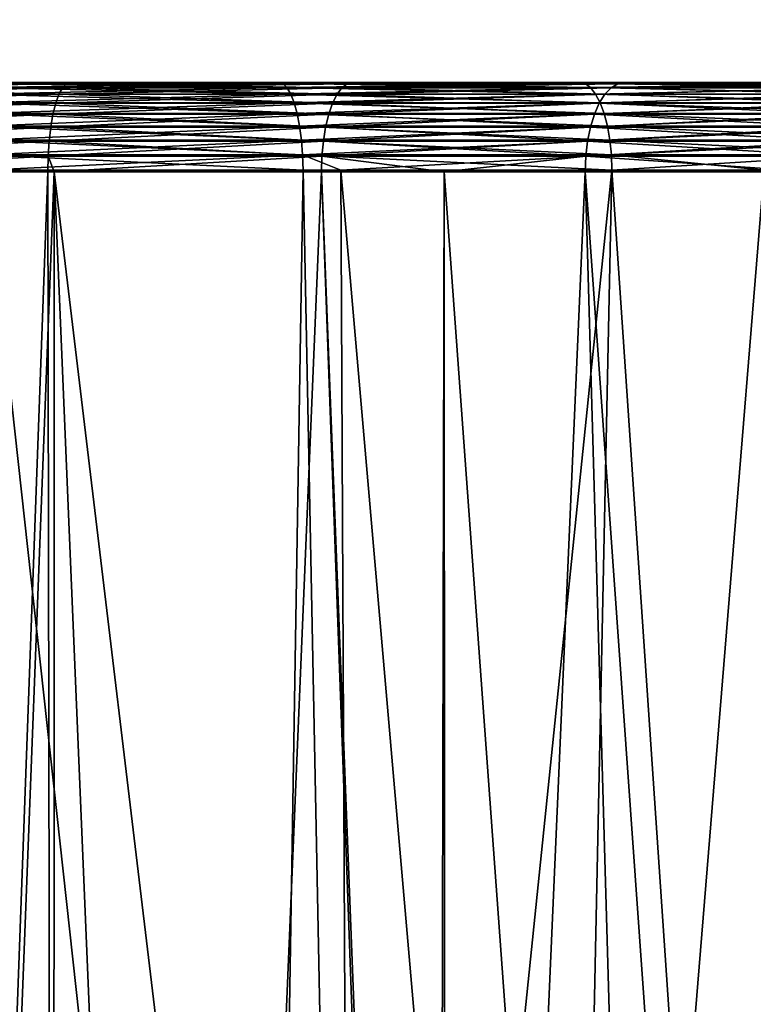
# Model space of a CAD drawing. Extents: x -842 to -392, y -810 to 515.
# Drawn here: x -409 to -407, y -801 to -797 of the extents above; entities that cross this region are included whole.
import ezdxf

# ---------------------------------------------------------------- set-up
doc = ezdxf.new("R2010")
doc.units = 0
doc.header["$MEASUREMENT"] = 0

msp = doc.modelspace()

# ---------------------------------------------------------------- linework, layer by layer
for points in [[(-394.061798, 513.021301), (-429.061829, 513.021301), (-394.061798, -808.978699)], [(-394.061798, -808.978699), (-429.061829, 513.021301), (-429.061829, -808.978699)], [(-429.061829, 513.021301, -1.5), (-394.061798, 513.021301, -1.5), (-429.061829, -808.978699, -1.5)], [(-429.061829, -808.978699, -1.5), (-394.061798, 513.021301, -1.5), (-394.061798, -808.978699, -1.5)], [(-394.061798, -808.978699, -30), (-416.561829, 497.825104, -30), (-394.061798, 513.021301, -30)], [(-394.061798, 513.021301, -28.5), (-413.923645, 500.969147, -28.5), (-394.061798, -808.978699, -28.5)], [(-394.061798, -808.978699, -30), (-429.061829, -808.978699, -30), (-425.199982, 500.969147, -30)], [(-425.199982, 500.969147, -30), (-424.757965, 500.021301, -30), (-394.061798, -808.978699, -30)], [(-394.061798, -808.978699, -28.5), (-413.923645, 500.969147, -28.5), (-414.365662, 500.021301, -28.5)], [(-394.061798, -808.978699, -30), (-424.757965, 500.021301, -30), (-424.158081, 499.164551, -30)], [(-394.061798, -808.978699, -28.5), (-414.365662, 500.021301, -28.5), (-414.965546, 499.164551, -28.5)], [(-394.061798, -808.978699, -30), (-424.158081, 499.164551, -30), (-423.418549, 498.424988, -30)], [(-414.965546, 499.164551, -28.5), (-415.705078, 498.424988, -28.5), (-394.061798, -808.978699, -28.5)], [(-423.418549, 498.424988, -30), (-422.561829, 497.825104, -30), (-394.061798, -808.978699, -30)], [(-394.061798, -808.978699, -28.5), (-415.705078, 498.424988, -28.5), (-416.561829, 497.825104, -28.5)], [(-394.061798, -808.978699, -28.5), (-416.561829, 497.825104, -28.5), (-429.061829, -808.978699, -28.5)], [(-422.561829, 497.825104, -30), (-421.613922, 497.383087, -30), (-394.061798, -808.978699, -30)], [(-394.061798, -808.978699, -30), (-417.509705, 497.383087, -30), (-416.561829, 497.825104, -30)], [(-394.061798, -808.978699, -30), (-421.613922, 497.383087, -30), (-420.603699, 497.112488, -30)], [(-418.519928, 497.112488, -30), (-417.509705, 497.383087, -30), (-394.061798, -808.978699, -30)], [(-394.061798, -808.978699, -30), (-420.603699, 497.112488, -30), (-419.561798, 497.021271, -30)], [(-394.061798, -808.978699, -30), (-419.561798, 497.021271, -30), (-418.519928, 497.112488, -30)], [(-409.131134, -797.496826, -24.387825), (-409.118469, -797.483276, -24.436724), (-410.093353, -797.496826, -24.585567)], [(-410.093353, -797.496826, -24.585567), (-409.118469, -797.483276, -24.436724), (-410.085724, -797.483276, -24.635496)], [(-410.093353, -797.496826, -5.414433), (-410.085724, -797.483276, -5.364504), (-409.131134, -797.496826, -5.612175)], [(-409.118469, -797.483276, -24.436724), (-409.105408, -797.478699, -24.487156), (-410.085724, -797.483276, -24.635496)], [(-410.085724, -797.483276, -24.635496), (-409.105408, -797.478699, -24.487156), (-410.07782, -797.478699, -24.686991)], [(-410.085724, -797.483276, -5.364504), (-410.07782, -797.478699, -5.31301), (-409.118469, -797.483276, -5.563276)], [(-409.131134, -797.496826, -5.612175), (-410.085724, -797.483276, -5.364504), (-409.118469, -797.483276, -5.563276)], [(-410.07782, -797.478699, -5.31301), (-409.443054, -797.478699, -3.665691), (-409.105408, -797.478699, -5.512844)], [(-409.105408, -797.478699, -24.487156), (-408.406311, -797.478699, -26.090466), (-410.07782, -797.478699, -24.686991)], [(-410.07782, -797.478699, -24.686991), (-408.406311, -797.478699, -26.090466), (-409.443054, -797.478699, -26.334311)], [(-409.118469, -797.483276, -5.563276), (-410.07782, -797.478699, -5.31301), (-409.105408, -797.478699, -5.512844)], [(-409.105408, -797.478699, -5.512844), (-409.443054, -797.478699, -3.665691), (-408.406311, -797.478699, -3.909535)], [(-409.433594, -797.483154, -26.384953), (-409.443054, -797.478699, -26.334311), (-408.392212, -797.483154, -26.140018)], [(-408.406311, -797.478699, -3.909535), (-409.443054, -797.478699, -3.665691), (-409.433594, -797.483154, -3.615047)], [(-408.406311, -797.478699, -26.090466), (-408.392212, -797.483154, -26.140018), (-409.443054, -797.478699, -26.334311)], [(-408.392212, -797.483154, -3.85998), (-408.406311, -797.478699, -3.909535), (-409.433594, -797.483154, -3.615047)], [(-408.392212, -797.483154, -3.85998), (-409.433594, -797.483154, -3.615047), (-409.424408, -797.496399, -3.565907)], [(-409.433594, -797.483154, -26.384953), (-408.392212, -797.483154, -26.140018), (-408.37851, -797.496399, -26.188101)], [(-409.424408, -797.496399, -26.434092), (-409.433594, -797.483154, -26.384953), (-408.37851, -797.496399, -26.188101)], [(-408.37851, -797.496399, -3.811898), (-408.392212, -797.483154, -3.85998), (-409.424408, -797.496399, -3.565907)], [(-408.193848, -797.496826, -24.093752), (-408.1763, -797.483276, -24.141119), (-409.131134, -797.496826, -24.387825)], [(-409.131134, -797.496826, -24.387825), (-408.1763, -797.483276, -24.141119), (-409.118469, -797.483276, -24.436724)], [(-409.131134, -797.496826, -5.612175), (-409.118469, -797.483276, -5.563276), (-408.193848, -797.496826, -5.906248)], [(-408.1763, -797.483276, -24.141119), (-408.158234, -797.478699, -24.189972), (-409.118469, -797.483276, -24.436724)], [(-409.118469, -797.483276, -24.436724), (-408.158234, -797.478699, -24.189972), (-409.105408, -797.478699, -24.487156)], [(-409.118469, -797.483276, -5.563276), (-409.105408, -797.478699, -5.512844), (-408.1763, -797.483276, -5.858881)], [(-408.193848, -797.496826, -5.906248), (-409.118469, -797.483276, -5.563276), (-408.1763, -797.483276, -5.858881)], [(-409.105408, -797.478699, -5.512844), (-408.406311, -797.478699, -3.909535), (-408.158234, -797.478699, -5.810029)], [(-408.158234, -797.478699, -24.189972), (-407.396454, -797.478699, -25.752003), (-409.105408, -797.478699, -24.487156)], [(-409.105408, -797.478699, -24.487156), (-407.396454, -797.478699, -25.752003), (-408.406311, -797.478699, -26.090466)], [(-408.1763, -797.483276, -5.858881), (-409.105408, -797.478699, -5.512844), (-408.158234, -797.478699, -5.810029)], [(-408.158234, -797.478699, -5.810029), (-408.406311, -797.478699, -3.909535), (-407.396454, -797.478699, -4.247998)], [(-407.396454, -797.478699, -4.247998), (-408.406311, -797.478699, -3.909535), (-408.392212, -797.483154, -3.85998)], [(-407.377869, -797.483154, -25.800043), (-408.392212, -797.483154, -26.140018), (-408.406311, -797.478699, -26.090466)], [(-408.406311, -797.478699, -26.090466), (-407.396454, -797.478699, -25.752003), (-407.377869, -797.483154, -25.800043)], [(-407.377869, -797.483154, -4.199956), (-407.396454, -797.478699, -4.247998), (-408.392212, -797.483154, -3.85998)], [(-407.377869, -797.483154, -4.199956), (-408.392212, -797.483154, -3.85998), (-408.37851, -797.496399, -3.811898)], [(-408.37851, -797.496399, -26.188101), (-408.392212, -797.483154, -26.140018), (-407.359802, -797.496399, -25.846659)], [(-407.377869, -797.483154, -25.800043), (-407.359802, -797.496399, -25.846659), (-408.392212, -797.483154, -26.140018)], [(-407.359802, -797.496399, -4.153341), (-407.377869, -797.483154, -4.199956), (-408.37851, -797.496399, -3.811898)], [(-407.291138, -797.496826, -23.706364), (-407.26889, -797.483276, -23.751713), (-408.193848, -797.496826, -24.093752)], [(-408.193848, -797.496826, -24.093752), (-407.26889, -797.483276, -23.751713), (-408.1763, -797.483276, -24.141119)], [(-408.193848, -797.496826, -5.906248), (-408.1763, -797.483276, -5.858881), (-407.291138, -797.496826, -6.293636)], [(-407.26889, -797.483276, -23.751713), (-407.245941, -797.478699, -23.798485), (-408.1763, -797.483276, -24.141119)], [(-408.1763, -797.483276, -24.141119), (-407.245941, -797.478699, -23.798485), (-408.158234, -797.478699, -24.189972)], [(-408.1763, -797.483276, -5.858881), (-408.158234, -797.478699, -5.810029), (-407.26889, -797.483276, -6.248286)], [(-407.291138, -797.496826, -6.293636), (-408.1763, -797.483276, -5.858881), (-407.26889, -797.483276, -6.248286)], [(-408.158234, -797.478699, -5.810029), (-407.396454, -797.478699, -4.247998), (-407.245941, -797.478699, -6.201516)], [(-407.245941, -797.478699, -23.798485), (-406.42218, -797.478699, -25.321806), (-408.158234, -797.478699, -24.189972)], [(-408.158234, -797.478699, -24.189972), (-406.42218, -797.478699, -25.321806), (-407.396454, -797.478699, -25.752003)], [(-407.26889, -797.483276, -6.248286), (-408.158234, -797.478699, -5.810029), (-407.245941, -797.478699, -6.201516)], [(-407.245941, -797.478699, -6.201516), (-407.396454, -797.478699, -4.247998), (-406.42218, -797.478699, -4.678195)], [(-406.42218, -797.478699, -4.678195), (-407.396454, -797.478699, -4.247998), (-407.377869, -797.483154, -4.199956)], [(-407.396454, -797.478699, -25.752003), (-406.42218, -797.478699, -25.321806), (-406.3992, -797.483154, -25.367928)], [(-407.377869, -797.483154, -25.800043), (-407.396454, -797.478699, -25.752003), (-406.3992, -797.483154, -25.367928)], [(-406.3992, -797.483154, -4.632074), (-406.42218, -797.478699, -4.678195), (-407.377869, -797.483154, -4.199956)], [(-406.3992, -797.483154, -4.632074), (-407.377869, -797.483154, -4.199956), (-407.359802, -797.496399, -4.153341)], [(-406.376923, -797.496399, -25.412676), (-407.359802, -797.496399, -25.846659), (-407.377869, -797.483154, -25.800043)], [(-407.377869, -797.483154, -25.800043), (-406.3992, -797.483154, -25.367928), (-406.376923, -797.496399, -25.412676)], [(-407.359802, -797.496399, -4.153341), (-406.376923, -797.496399, -4.587324), (-406.3992, -797.483154, -4.632074)], [(-406.432251, -797.496826, -23.229639), (-406.405518, -797.483276, -23.272503), (-407.291138, -797.496826, -23.706364)], [(-407.291138, -797.496826, -23.706364), (-406.405518, -797.483276, -23.272503), (-407.26889, -797.483276, -23.751713)], [(-407.291138, -797.496826, -6.293636), (-407.26889, -797.483276, -6.248286), (-406.432251, -797.496826, -6.770362)], [(-406.405518, -797.483276, -23.272503), (-406.37796, -797.478699, -23.316713), (-407.26889, -797.483276, -23.751713)], [(-407.26889, -797.483276, -23.751713), (-406.37796, -797.478699, -23.316713), (-407.245941, -797.478699, -23.798485)], [(-407.26889, -797.483276, -6.248286), (-407.245941, -797.478699, -6.201516), (-406.405518, -797.483276, -6.727496)], [(-406.432251, -797.496826, -6.770362), (-407.26889, -797.483276, -6.248286), (-406.405518, -797.483276, -6.727496)], [(-407.245941, -797.478699, -6.201516), (-406.42218, -797.478699, -4.678195), (-406.37796, -797.478699, -6.683286)], [(-406.37796, -797.478699, -23.316713), (-405.491699, -797.478699, -24.803547), (-407.245941, -797.478699, -23.798485)], [(-407.245941, -797.478699, -23.798485), (-405.491699, -797.478699, -24.803547), (-406.42218, -797.478699, -25.321806)], [(-406.405518, -797.483276, -6.727496), (-407.245941, -797.478699, -6.201516), (-406.37796, -797.478699, -6.683286)], [(-409.153748, -797.548889, -24.300474), (-409.143005, -797.518921, -24.341944), (-410.107025, -797.548889, -24.496376)], [(-410.107025, -797.548889, -24.496376), (-409.143005, -797.518921, -24.341944), (-410.100525, -797.518921, -24.538719)], [(-410.107025, -797.548889, -5.503623), (-410.100525, -797.518921, -5.461281), (-409.153748, -797.548889, -5.699525)], [(-409.143005, -797.518921, -24.341944), (-409.131134, -797.496826, -24.387825), (-410.100525, -797.518921, -24.538719)], [(-410.100525, -797.518921, -24.538719), (-409.131134, -797.496826, -24.387825), (-410.093353, -797.496826, -24.585567)], [(-410.100525, -797.518921, -5.461281), (-410.093353, -797.496826, -5.414433), (-409.143005, -797.518921, -5.658056)], [(-409.153748, -797.548889, -5.699525), (-410.100525, -797.518921, -5.461281), (-409.143005, -797.518921, -5.658056)], [(-409.143005, -797.518921, -5.658056), (-410.093353, -797.496826, -5.414433), (-409.131134, -797.496826, -5.612175)], [(-408.37851, -797.496399, -3.811898), (-409.424408, -797.496399, -3.565907), (-409.415771, -797.518005, -3.519733)], [(-409.415771, -797.518005, -26.480267), (-409.424408, -797.496399, -26.434092), (-408.365662, -797.518005, -26.233284)], [(-409.424408, -797.496399, -26.434092), (-408.37851, -797.496399, -26.188101), (-408.365662, -797.518005, -26.233284)], [(-408.365662, -797.518005, -3.766717), (-408.37851, -797.496399, -3.811898), (-409.415771, -797.518005, -3.519733)], [(-409.407959, -797.547424, -26.522104), (-409.415771, -797.518005, -26.480267), (-408.354034, -797.547424, -26.274221)], [(-408.365662, -797.518005, -3.766717), (-409.415771, -797.518005, -3.519733), (-409.407959, -797.547424, -3.477896)], [(-409.415771, -797.518005, -26.480267), (-408.365662, -797.518005, -26.233284), (-408.354034, -797.547424, -26.274221)], [(-409.407959, -797.547424, -3.477896), (-408.354034, -797.547424, -3.72578), (-408.365662, -797.518005, -3.766717)], [(-408.225189, -797.548889, -24.009138), (-408.210327, -797.518921, -24.049309), (-409.153748, -797.548889, -24.300474)], [(-409.153748, -797.548889, -24.300474), (-408.210327, -797.518921, -24.049309), (-409.143005, -797.518921, -24.341944)], [(-409.153748, -797.548889, -5.699525), (-409.143005, -797.518921, -5.658056), (-408.225189, -797.548889, -5.990862)], [(-408.210327, -797.518921, -24.049309), (-408.193848, -797.496826, -24.093752), (-409.143005, -797.518921, -24.341944)], [(-409.143005, -797.518921, -24.341944), (-408.193848, -797.496826, -24.093752), (-409.131134, -797.496826, -24.387825)], [(-409.143005, -797.518921, -5.658056), (-409.131134, -797.496826, -5.612175), (-408.210327, -797.518921, -5.950692)], [(-408.225189, -797.548889, -5.990862), (-409.143005, -797.518921, -5.658056), (-408.210327, -797.518921, -5.950692)], [(-408.210327, -797.518921, -5.950692), (-409.131134, -797.496826, -5.612175), (-408.193848, -797.496826, -5.906248)], [(-408.37851, -797.496399, -26.188101), (-407.359802, -797.496399, -25.846659), (-407.342834, -797.518005, -25.890461)], [(-407.359802, -797.496399, -4.153341), (-408.37851, -797.496399, -3.811898), (-408.365662, -797.518005, -3.766717)], [(-408.365662, -797.518005, -26.233284), (-408.37851, -797.496399, -26.188101), (-407.342834, -797.518005, -25.890461)], [(-408.365662, -797.518005, -3.766717), (-407.342834, -797.518005, -4.109539), (-407.359802, -797.496399, -4.153341)], [(-408.365662, -797.518005, -3.766717), (-408.354034, -797.547424, -3.72578), (-407.342834, -797.518005, -4.109539)], [(-408.354034, -797.547424, -26.274221), (-408.365662, -797.518005, -26.233284), (-407.327454, -797.547424, -25.930147)], [(-408.365662, -797.518005, -26.233284), (-407.342834, -797.518005, -25.890461), (-407.327454, -797.547424, -25.930147)], [(-407.327454, -797.547424, -4.069851), (-407.342834, -797.518005, -4.109539), (-408.354034, -797.547424, -3.72578)], [(-407.330872, -797.548889, -23.625355), (-407.312012, -797.518921, -23.663813), (-408.225189, -797.548889, -24.009138)], [(-408.225189, -797.548889, -24.009138), (-407.312012, -797.518921, -23.663813), (-408.210327, -797.518921, -24.049309)], [(-408.225189, -797.548889, -5.990862), (-408.210327, -797.518921, -5.950692), (-407.330872, -797.548889, -6.374645)], [(-407.312012, -797.518921, -23.663813), (-407.291138, -797.496826, -23.706364), (-408.210327, -797.518921, -24.049309)], [(-408.210327, -797.518921, -24.049309), (-407.291138, -797.496826, -23.706364), (-408.193848, -797.496826, -24.093752)], [(-408.210327, -797.518921, -5.950692), (-408.193848, -797.496826, -5.906248), (-407.312012, -797.518921, -6.336186)], [(-407.330872, -797.548889, -6.374645), (-408.210327, -797.518921, -5.950692), (-407.312012, -797.518921, -6.336186)], [(-407.312012, -797.518921, -6.336186), (-408.193848, -797.496826, -5.906248), (-407.291138, -797.496826, -6.293636)], [(-407.342834, -797.518005, -25.890461), (-407.359802, -797.496399, -25.846659), (-406.355988, -797.518005, -25.454723)], [(-407.359802, -797.496399, -4.153341), (-407.342834, -797.518005, -4.109539), (-406.376923, -797.496399, -4.587324)], [(-406.376923, -797.496399, -25.412676), (-406.355988, -797.518005, -25.454723), (-407.359802, -797.496399, -25.846659)], [(-406.355988, -797.518005, -4.545275), (-406.376923, -797.496399, -4.587324), (-407.342834, -797.518005, -4.109539)], [(-406.355988, -797.518005, -4.545275), (-407.342834, -797.518005, -4.109539), (-407.327454, -797.547424, -4.069851)], [(-407.342834, -797.518005, -25.890461), (-406.355988, -797.518005, -25.454723), (-406.337006, -797.547424, -25.492825)], [(-407.327454, -797.547424, -25.930147), (-407.342834, -797.518005, -25.890461), (-406.337006, -797.547424, -25.492825)], [(-406.47998, -797.548889, -23.153065), (-406.457306, -797.518921, -23.189417), (-407.330872, -797.548889, -23.625355)], [(-407.330872, -797.548889, -23.625355), (-406.457306, -797.518921, -23.189417), (-407.312012, -797.518921, -23.663813)], [(-407.330872, -797.548889, -6.374645), (-407.312012, -797.518921, -6.336186), (-406.47998, -797.548889, -6.846935)], [(-406.337006, -797.547424, -4.507175), (-406.355988, -797.518005, -4.545275), (-407.327454, -797.547424, -4.069851)], [(-406.457306, -797.518921, -23.189417), (-406.432251, -797.496826, -23.229639), (-407.312012, -797.518921, -23.663813)], [(-407.312012, -797.518921, -23.663813), (-406.432251, -797.496826, -23.229639), (-407.291138, -797.496826, -23.706364)], [(-407.312012, -797.518921, -6.336186), (-407.291138, -797.496826, -6.293636), (-406.457306, -797.518921, -6.810583)], [(-406.47998, -797.548889, -6.846935), (-407.312012, -797.518921, -6.336186), (-406.457306, -797.518921, -6.810583)], [(-406.457306, -797.518921, -6.810583), (-407.291138, -797.496826, -6.293636), (-406.432251, -797.496826, -6.770362)], [(-409.163025, -797.585876, -24.264679), (-409.153748, -797.548889, -24.300474), (-410.11261, -797.585876, -24.459826)], [(-410.11261, -797.585876, -24.459826), (-409.153748, -797.548889, -24.300474), (-410.107025, -797.548889, -24.496376)], [(-410.11261, -797.585876, -5.540174), (-410.107025, -797.548889, -5.503623), (-409.163025, -797.585876, -5.735322)], [(-409.163025, -797.585876, -5.735322), (-410.107025, -797.548889, -5.503623), (-409.153748, -797.548889, -5.699525)], [(-409.401184, -797.583679, -26.558359), (-409.407959, -797.547424, -26.522104), (-408.343933, -797.583679, -26.309696)], [(-409.407959, -797.547424, -26.522104), (-408.354034, -797.547424, -26.274221), (-408.343933, -797.583679, -26.309696)], [(-409.407959, -797.547424, -3.477896), (-409.401184, -797.583679, -3.441639), (-408.354034, -797.547424, -3.72578)], [(-408.343933, -797.583679, -3.690303), (-408.354034, -797.547424, -3.72578), (-409.401184, -797.583679, -3.441639)], [(-408.238037, -797.585876, -23.974463), (-408.225189, -797.548889, -24.009138), (-409.163025, -797.585876, -24.264679)], [(-409.163025, -797.585876, -24.264679), (-408.225189, -797.548889, -24.009138), (-409.153748, -797.548889, -24.300474)], [(-409.163025, -797.585876, -5.735322), (-409.153748, -797.548889, -5.699525), (-408.238037, -797.585876, -6.025537)], [(-408.238037, -797.585876, -6.025537), (-409.153748, -797.548889, -5.699525), (-408.225189, -797.548889, -5.990862)], [(-407.327454, -797.547424, -4.069851), (-408.354034, -797.547424, -3.72578), (-408.343933, -797.583679, -3.690303)], [(-408.343933, -797.583679, -26.309696), (-408.354034, -797.547424, -26.274221), (-407.314117, -797.583679, -25.964542)], [(-408.354034, -797.547424, -26.274221), (-407.327454, -797.547424, -25.930147), (-407.314117, -797.583679, -25.964542)], [(-407.314117, -797.583679, -4.035458), (-407.327454, -797.547424, -4.069851), (-408.343933, -797.583679, -3.690303)], [(-407.347168, -797.585876, -23.592157), (-407.330872, -797.548889, -23.625355), (-408.238037, -797.585876, -23.974463)], [(-408.238037, -797.585876, -23.974463), (-407.330872, -797.548889, -23.625355), (-408.225189, -797.548889, -24.009138)], [(-408.238037, -797.585876, -6.025537), (-408.225189, -797.548889, -5.990862), (-407.347168, -797.585876, -6.407843)], [(-407.347168, -797.585876, -6.407843), (-408.225189, -797.548889, -5.990862), (-407.330872, -797.548889, -6.374645)], [(-406.499542, -797.585876, -23.121685), (-406.47998, -797.548889, -23.153065), (-407.347168, -797.585876, -23.592157)], [(-407.347168, -797.585876, -23.592157), (-406.47998, -797.548889, -23.153065), (-407.330872, -797.548889, -23.625355)], [(-407.347168, -797.585876, -6.407843), (-407.330872, -797.548889, -6.374645), (-406.499542, -797.585876, -6.878316)], [(-406.499542, -797.585876, -6.878316), (-407.330872, -797.548889, -6.374645), (-406.47998, -797.548889, -6.846935)], [(-406.337006, -797.547424, -4.507175), (-407.327454, -797.547424, -4.069851), (-407.314117, -797.583679, -4.035458)], [(-407.314117, -797.583679, -25.964542), (-407.327454, -797.547424, -25.930147), (-406.320557, -797.583679, -25.525845)], [(-407.327454, -797.547424, -25.930147), (-406.337006, -797.547424, -25.492825), (-406.320557, -797.583679, -25.525845)], [(-406.320557, -797.583679, -4.474157), (-406.337006, -797.547424, -4.507175), (-407.314117, -797.583679, -4.035458)], [(-409.170532, -797.628723, -24.235641), (-409.163025, -797.585876, -24.264679), (-410.117157, -797.628723, -24.430178)], [(-410.117157, -797.628723, -24.430178), (-409.163025, -797.585876, -24.264679), (-410.11261, -797.585876, -24.459826)], [(-410.117157, -797.628723, -5.569822), (-410.11261, -797.585876, -5.540174), (-409.170532, -797.628723, -5.764358)], [(-409.170532, -797.628723, -5.764358), (-410.11261, -797.585876, -5.540174), (-409.163025, -797.585876, -5.735322)], [(-408.343933, -797.583679, -3.690303), (-409.401184, -797.583679, -3.441639), (-409.39566, -797.625671, -3.41204)], [(-409.401184, -797.583679, -26.558359), (-408.343933, -797.583679, -26.309696), (-408.335693, -797.625671, -26.338659)], [(-409.39566, -797.625671, -26.587959), (-409.401184, -797.583679, -26.558359), (-408.335693, -797.625671, -26.338659)], [(-408.335693, -797.625671, -3.66134), (-408.343933, -797.583679, -3.690303), (-409.39566, -797.625671, -3.41204)], [(-408.248444, -797.628723, -23.946335), (-408.238037, -797.585876, -23.974463), (-409.170532, -797.628723, -24.235641)], [(-409.170532, -797.628723, -24.235641), (-408.238037, -797.585876, -23.974463), (-409.163025, -797.585876, -24.264679)], [(-409.170532, -797.628723, -5.764358), (-409.163025, -797.585876, -5.735322), (-408.248444, -797.628723, -6.053664)], [(-408.248444, -797.628723, -6.053664), (-409.163025, -797.585876, -5.735322), (-408.238037, -797.585876, -6.025537)], [(-408.335693, -797.625671, -26.338659), (-408.343933, -797.583679, -26.309696), (-407.303253, -797.625671, -25.99262)], [(-408.343933, -797.583679, -26.309696), (-407.314117, -797.583679, -25.964542), (-407.303253, -797.625671, -25.99262)], [(-407.314117, -797.583679, -4.035458), (-408.343933, -797.583679, -3.690303), (-408.335693, -797.625671, -3.66134)], [(-407.303253, -797.625671, -4.007379), (-407.314117, -797.583679, -4.035458), (-408.335693, -797.625671, -3.66134)], [(-407.360382, -797.628723, -23.565228), (-407.347168, -797.585876, -23.592157), (-408.248444, -797.628723, -23.946335)], [(-408.248444, -797.628723, -23.946335), (-407.347168, -797.585876, -23.592157), (-408.238037, -797.585876, -23.974463)], [(-408.248444, -797.628723, -6.053664), (-408.238037, -797.585876, -6.025537), (-407.360382, -797.628723, -6.434772)], [(-407.360382, -797.628723, -6.434772), (-408.238037, -797.585876, -6.025537), (-407.347168, -797.585876, -6.407843)], [(-406.515381, -797.628723, -23.09623), (-406.499542, -797.585876, -23.121685), (-407.360382, -797.628723, -23.565228)], [(-407.360382, -797.628723, -23.565228), (-406.499542, -797.585876, -23.121685), (-407.347168, -797.585876, -23.592157)], [(-407.360382, -797.628723, -6.434772), (-407.347168, -797.585876, -6.407843), (-406.515381, -797.628723, -6.90377)], [(-406.515381, -797.628723, -6.90377), (-407.347168, -797.585876, -6.407843), (-406.499542, -797.585876, -6.878316)], [(-407.303253, -797.625671, -25.99262), (-407.314117, -797.583679, -25.964542), (-406.307159, -797.625671, -25.552797)], [(-406.320557, -797.583679, -4.474157), (-407.314117, -797.583679, -4.035458), (-407.303253, -797.625671, -4.007379)], [(-407.314117, -797.583679, -25.964542), (-406.320557, -797.583679, -25.525845), (-406.307159, -797.625671, -25.552797)], [(-406.307159, -797.625671, -4.447202), (-406.320557, -797.583679, -4.474157), (-407.303253, -797.625671, -4.007379)], [(-408.335693, -797.625671, -3.66134), (-409.39566, -797.625671, -3.41204), (-409.39151, -797.672302, -3.389978)], [(-408.329559, -797.672302, -26.360247), (-409.39151, -797.672302, -26.610022), (-409.39566, -797.625671, -26.587959)], [(-409.39566, -797.625671, -26.587959), (-408.335693, -797.625671, -26.338659), (-408.329559, -797.672302, -26.360247)], [(-408.329559, -797.672302, -3.639753), (-408.335693, -797.625671, -3.66134), (-409.39151, -797.672302, -3.389978)], [(-408.335693, -797.625671, -26.338659), (-407.303253, -797.625671, -25.99262), (-407.295135, -797.672302, -26.01355)], [(-407.303253, -797.625671, -4.007379), (-408.335693, -797.625671, -3.66134), (-408.329559, -797.672302, -3.639753)], [(-408.329559, -797.672302, -26.360247), (-408.335693, -797.625671, -26.338659), (-407.295135, -797.672302, -26.01355)], [(-407.295135, -797.672302, -3.98645), (-407.303253, -797.625671, -4.007379), (-408.329559, -797.672302, -3.639753)], [(-406.307159, -797.625671, -4.447202), (-407.303253, -797.625671, -4.007379), (-407.295135, -797.672302, -3.98645)], [(-407.295135, -797.672302, -26.01355), (-407.303253, -797.625671, -25.99262), (-406.29715, -797.672302, -25.572889)], [(-407.303253, -797.625671, -25.99262), (-406.307159, -797.625671, -25.552797), (-406.29715, -797.672302, -25.572889)], [(-406.29715, -797.672302, -4.427111), (-406.307159, -797.625671, -4.447202), (-407.295135, -797.672302, -3.98645)], [(-409.176086, -797.676086, -24.214247), (-409.170532, -797.628723, -24.235641), (-410.120514, -797.676086, -24.408333)], [(-410.120514, -797.676086, -24.408333), (-409.170532, -797.628723, -24.235641), (-410.117157, -797.628723, -24.430178)], [(-410.120514, -797.676086, -5.591667), (-410.117157, -797.628723, -5.569822), (-409.176086, -797.676086, -5.785753)], [(-409.176086, -797.676086, -5.785753), (-410.117157, -797.628723, -5.569822), (-409.170532, -797.628723, -5.764358)], [(-408.256134, -797.676086, -23.925611), (-408.248444, -797.628723, -23.946335), (-409.176086, -797.676086, -24.214247)], [(-409.176086, -797.676086, -24.214247), (-408.248444, -797.628723, -23.946335), (-409.170532, -797.628723, -24.235641)], [(-409.176086, -797.676086, -5.785753), (-409.170532, -797.628723, -5.764358), (-408.256134, -797.676086, -6.074389)], [(-408.256134, -797.676086, -6.074389), (-409.170532, -797.628723, -5.764358), (-408.248444, -797.628723, -6.053664)], [(-407.370087, -797.676086, -23.545385), (-407.360382, -797.628723, -23.565228), (-408.256134, -797.676086, -23.925611)], [(-408.256134, -797.676086, -23.925611), (-407.360382, -797.628723, -23.565228), (-408.248444, -797.628723, -23.946335)], [(-408.256134, -797.676086, -6.074389), (-408.248444, -797.628723, -6.053664), (-407.370087, -797.676086, -6.454614)], [(-407.370087, -797.676086, -6.454614), (-408.248444, -797.628723, -6.053664), (-407.360382, -797.628723, -6.434772)], [(-406.5271, -797.676086, -23.077475), (-406.515381, -797.628723, -23.09623), (-407.370087, -797.676086, -23.545385)], [(-407.370087, -797.676086, -23.545385), (-406.515381, -797.628723, -23.09623), (-407.360382, -797.628723, -23.565228)], [(-407.370087, -797.676086, -6.454614), (-407.360382, -797.628723, -6.434772), (-406.5271, -797.676086, -6.922526)], [(-406.5271, -797.676086, -6.922526), (-407.360382, -797.628723, -6.434772), (-406.515381, -797.628723, -6.90377)], [(-409.179474, -797.726624, -24.201145), (-409.176086, -797.676086, -24.214247), (-410.122559, -797.726624, -24.394953)], [(-410.122559, -797.726624, -24.394953), (-409.176086, -797.676086, -24.214247), (-410.120514, -797.676086, -24.408333)], [(-410.122559, -797.726624, -5.605046), (-410.120514, -797.676086, -5.591667), (-409.179474, -797.726624, -5.798855)], [(-409.179474, -797.726624, -5.798855), (-410.120514, -797.676086, -5.591667), (-409.176086, -797.676086, -5.785753)], [(-409.388947, -797.722046, -26.623892), (-409.39151, -797.672302, -26.610022), (-408.325684, -797.722046, -26.373819)], [(-408.329559, -797.672302, -3.639753), (-409.39151, -797.672302, -3.389978), (-409.388947, -797.722046, -3.376108)], [(-408.329559, -797.672302, -26.360247), (-408.325684, -797.722046, -26.373819), (-409.39151, -797.672302, -26.610022)], [(-408.325684, -797.722046, -3.626182), (-408.329559, -797.672302, -3.639753), (-409.388947, -797.722046, -3.376108)], [(-408.260834, -797.726624, -23.91292), (-408.256134, -797.676086, -23.925611), (-409.179474, -797.726624, -24.201145)], [(-409.179474, -797.726624, -24.201145), (-408.256134, -797.676086, -23.925611), (-409.176086, -797.676086, -24.214247)], [(-409.179474, -797.726624, -5.798855), (-409.176086, -797.676086, -5.785753), (-408.260834, -797.726624, -6.08708)], [(-408.260834, -797.726624, -6.08708), (-409.176086, -797.676086, -5.785753), (-408.256134, -797.676086, -6.074389)], [(-407.295135, -797.672302, -3.98645), (-408.329559, -797.672302, -3.639753), (-408.325684, -797.722046, -3.626182)], [(-407.290039, -797.722046, -26.026707), (-408.325684, -797.722046, -26.373819), (-408.329559, -797.672302, -26.360247)], [(-408.329559, -797.672302, -26.360247), (-407.295135, -797.672302, -26.01355), (-407.290039, -797.722046, -26.026707)], [(-407.290039, -797.722046, -3.973293), (-407.295135, -797.672302, -3.98645), (-408.325684, -797.722046, -3.626182)], [(-407.376068, -797.726624, -23.533234), (-407.370087, -797.676086, -23.545385), (-408.260834, -797.726624, -23.91292)], [(-408.260834, -797.726624, -23.91292), (-407.370087, -797.676086, -23.545385), (-408.256134, -797.676086, -23.925611)], [(-408.260834, -797.726624, -6.08708), (-408.256134, -797.676086, -6.074389), (-407.376068, -797.726624, -6.466765)], [(-407.376068, -797.726624, -6.466765), (-408.256134, -797.676086, -6.074389), (-407.370087, -797.676086, -6.454614)], [(-406.534241, -797.726624, -23.065989), (-406.5271, -797.676086, -23.077475), (-407.376068, -797.726624, -23.533234)], [(-407.376068, -797.726624, -23.533234), (-406.5271, -797.676086, -23.077475), (-407.370087, -797.676086, -23.545385)], [(-407.376068, -797.726624, -6.466765), (-407.370087, -797.676086, -6.454614), (-406.534241, -797.726624, -6.934012)], [(-406.534241, -797.726624, -6.934012), (-407.370087, -797.676086, -6.454614), (-406.5271, -797.676086, -6.922526)], [(-406.29715, -797.672302, -4.427111), (-407.295135, -797.672302, -3.98645), (-407.290039, -797.722046, -3.973293)], [(-407.295135, -797.672302, -26.01355), (-406.29715, -797.672302, -25.572889), (-406.290863, -797.722046, -25.58552)], [(-407.290039, -797.722046, -26.026707), (-407.295135, -797.672302, -26.01355), (-406.290863, -797.722046, -25.58552)], [(-406.290863, -797.722046, -4.41448), (-406.29715, -797.672302, -4.427111), (-407.290039, -797.722046, -3.973293)], [(-408.325684, -797.722046, -3.626182), (-409.388947, -797.722046, -3.376108), (-409.387939, -797.773499, -3.370844)], [(-408.325684, -797.722046, -26.373819), (-408.324219, -797.773499, -26.378969), (-409.388947, -797.722046, -26.623892)], [(-409.388947, -797.722046, -26.623892), (-408.324219, -797.773499, -26.378969), (-409.387939, -797.773499, -26.629156)], [(-409.387939, -797.773499, -3.370844), (-408.324219, -797.773499, -3.621031), (-408.325684, -797.722046, -3.626182)], [(-408.325684, -797.722046, -3.626182), (-408.324219, -797.773499, -3.621031), (-408.197418, -797.773499, -3.663533)], [(-408.325684, -797.722046, -3.626182), (-408.197418, -797.773499, -3.663533), (-407.290039, -797.722046, -3.973293)], [(-407.290039, -797.722046, -26.026707), (-407.288116, -797.773499, -26.0317), (-408.325684, -797.722046, -26.373819)], [(-407.288116, -797.773499, -26.0317), (-408.197418, -797.773499, -26.336468), (-408.325684, -797.722046, -26.373819)], [(-408.325684, -797.722046, -26.373819), (-408.197418, -797.773499, -26.336468), (-408.324219, -797.773499, -26.378969)], [(-407.290039, -797.722046, -3.973293), (-408.197418, -797.773499, -3.663533), (-407.288116, -797.773499, -3.968299)], [(-406.290863, -797.722046, -4.41448), (-407.290039, -797.722046, -3.973293), (-406.778076, -797.773499, -4.193498)], [(-407.290039, -797.722046, -3.973293), (-407.288116, -797.773499, -3.968299), (-406.778076, -797.773499, -4.193498)], [(-406.778076, -797.773499, -25.806501), (-407.288116, -797.773499, -26.0317), (-407.290039, -797.722046, -26.026707)], [(-407.290039, -797.722046, -26.026707), (-406.290863, -797.722046, -25.58552), (-406.778076, -797.773499, -25.806501)], [(-409.180603, -797.778687, -5.803267), (-410.12326, -797.778687, -5.609551), (-410.122559, -797.726624, -5.605046)], [(-410.122559, -797.726624, -24.394953), (-410.12326, -797.778687, -24.39045), (-409.179474, -797.726624, -24.201145)], [(-410.12326, -797.778687, -24.39045), (-409.180603, -797.778687, -24.196733), (-409.179474, -797.726624, -24.201145)], [(-409.179474, -797.726624, -5.798855), (-409.180603, -797.778687, -5.803267), (-410.122559, -797.726624, -5.605046)], [(-409.179474, -797.726624, -5.798855), (-409.159271, -797.778687, -5.809962), (-409.180603, -797.778687, -5.803267)], [(-409.179474, -797.726624, -24.201145), (-409.180603, -797.778687, -24.196733), (-409.159271, -797.778687, -24.190039)], [(-408.260834, -797.726624, -6.08708), (-409.159271, -797.778687, -5.809962), (-409.179474, -797.726624, -5.798855)], [(-409.179474, -797.726624, -24.201145), (-409.159271, -797.778687, -24.190039), (-408.260834, -797.726624, -23.91292)], [(-408.260834, -797.726624, -6.08708), (-408.262421, -797.778687, -6.091355), (-409.159271, -797.778687, -5.809962)], [(-409.159271, -797.778687, -24.190039), (-408.262421, -797.778687, -23.908646), (-408.260834, -797.726624, -23.91292)], [(-407.851105, -797.778687, -6.267862), (-408.262421, -797.778687, -6.091355), (-408.260834, -797.726624, -6.08708)], [(-408.260834, -797.726624, -23.91292), (-408.262421, -797.778687, -23.908646), (-407.851105, -797.778687, -23.73214)], [(-407.851105, -797.778687, -6.267862), (-408.260834, -797.726624, -6.08708), (-407.376068, -797.726624, -6.466765)], [(-408.260834, -797.726624, -23.91292), (-407.851105, -797.778687, -23.73214), (-407.376068, -797.726624, -23.533234)], [(-407.376068, -797.726624, -6.466765), (-407.378082, -797.778687, -6.470857), (-407.851105, -797.778687, -6.267862)], [(-407.376068, -797.726624, -23.533234), (-407.851105, -797.778687, -23.73214), (-407.378082, -797.778687, -23.529144)], [(-407.376068, -797.726624, -6.466765), (-406.614868, -797.778687, -6.894463), (-407.378082, -797.778687, -6.470857)], [(-407.376068, -797.726624, -23.533234), (-407.378082, -797.778687, -23.529144), (-406.534241, -797.726624, -23.065989)], [(-407.378082, -797.778687, -23.529144), (-406.614868, -797.778687, -23.105537), (-406.534241, -797.726624, -23.065989)], [(-406.534241, -797.726624, -6.934012), (-406.614868, -797.778687, -6.894463), (-407.376068, -797.726624, -6.466765)], [(-409.572144, -808.478699, -24.289305), (-409.180603, -797.778687, -24.196733), (-410.12326, -797.778687, -24.39045)], [(-409.572144, -808.478699, -5.710696), (-410.12326, -797.778687, -5.609551), (-409.180603, -797.778687, -5.803267)], [(-409.572144, -808.478699, -24.289305), (-409.161591, -808.478699, -24.181021), (-409.159271, -797.778687, -24.190039)], [(-409.159271, -797.778687, -24.190039), (-409.180603, -797.778687, -24.196733), (-409.572144, -808.478699, -24.289305)], [(-409.572144, -808.478699, -5.710696), (-409.180603, -797.778687, -5.803267), (-409.161591, -808.478699, -5.818979)], [(-409.387939, -797.773499, -26.629156), (-408.461761, -806.201416, -26.569572), (-409.481903, -806.201416, -26.795736)], [(-409.387939, -797.773499, -3.370844), (-409.481903, -806.201416, -3.204264), (-408.461761, -806.201416, -3.430426)], [(-408.324219, -797.773499, -26.378969), (-408.461761, -806.201416, -26.569572), (-409.387939, -797.773499, -26.629156)], [(-409.387939, -797.773499, -3.370844), (-408.461761, -806.201416, -3.430426), (-408.324219, -797.773499, -3.621031)], [(-409.161591, -808.478699, -5.818979), (-409.180603, -797.778687, -5.803267), (-409.159271, -797.778687, -5.809962)], [(-409.159271, -797.778687, -24.190039), (-409.161591, -808.478699, -24.181021), (-408.710999, -808.478699, -24.06217)], [(-409.161591, -808.478699, -5.818979), (-409.159271, -797.778687, -5.809962), (-408.710999, -808.478699, -5.93783)], [(-409.159271, -797.778687, -24.190039), (-408.710999, -808.478699, -24.06217), (-408.262421, -797.778687, -23.908646)], [(-408.710999, -808.478699, -5.93783), (-409.159271, -797.778687, -5.809962), (-407.874939, -808.478699, -6.244604)], [(-407.874939, -808.478699, -6.244604), (-409.159271, -797.778687, -5.809962), (-408.262421, -797.778687, -6.091355)], [(-408.262421, -797.778687, -23.908646), (-408.710999, -808.478699, -24.06217), (-407.874939, -808.478699, -23.755396)], [(-408.324219, -797.773499, -26.378969), (-408.156738, -806.201416, -26.473402), (-408.461761, -806.201416, -26.569572)], [(-408.324219, -797.773499, -3.621031), (-408.461761, -806.201416, -3.430426), (-408.156738, -806.201416, -3.526597)], [(-408.197418, -797.773499, -26.336468), (-408.156738, -806.201416, -26.473402), (-408.324219, -797.773499, -26.378969)], [(-408.324219, -797.773499, -3.621031), (-408.156738, -806.201416, -3.526597), (-408.197418, -797.773499, -3.663533)], [(-408.262421, -797.778687, -23.908646), (-407.874939, -808.478699, -23.755396), (-407.851105, -797.778687, -23.73214)], [(-407.874939, -808.478699, -6.244604), (-408.262421, -797.778687, -6.091355), (-407.846924, -808.478699, -6.25798)], [(-407.846924, -808.478699, -6.25798), (-408.262421, -797.778687, -6.091355), (-407.851105, -797.778687, -6.267862)], [(-407.288116, -797.773499, -26.0317), (-407.46521, -806.201416, -26.25536), (-408.197418, -797.773499, -26.336468)], [(-408.197418, -797.773499, -26.336468), (-407.46521, -806.201416, -26.25536), (-408.156738, -806.201416, -26.473402)], [(-408.197418, -797.773499, -3.663533), (-408.156738, -806.201416, -3.526597), (-407.288116, -797.773499, -3.968299)], [(-407.288116, -797.773499, -3.968299), (-408.156738, -806.201416, -3.526597), (-407.46521, -806.201416, -3.744639)], [(-407.851105, -797.778687, -23.73214), (-407.874939, -808.478699, -23.755396), (-407.846924, -808.478699, -23.74202)], [(-407.851105, -797.778687, -23.73214), (-407.846924, -808.478699, -23.74202), (-407.378082, -797.778687, -23.529144)], [(-407.846924, -808.478699, -6.25798), (-407.851105, -797.778687, -6.267862), (-407.071259, -808.478699, -6.628319)], [(-407.071259, -808.478699, -6.628319), (-407.851105, -797.778687, -6.267862), (-407.378082, -797.778687, -6.470857)], [(-407.378082, -797.778687, -23.529144), (-407.846924, -808.478699, -23.74202), (-407.071259, -808.478699, -23.371681)], [(-407.288116, -797.773499, -26.0317), (-406.716461, -806.201416, -25.945229), (-407.46521, -806.201416, -26.25536)], [(-407.288116, -797.773499, -3.968299), (-407.46521, -806.201416, -3.744639), (-406.778076, -797.773499, -4.193498)], [(-406.778076, -797.773499, -4.193498), (-407.46521, -806.201416, -3.744639), (-406.716461, -806.201416, -4.05477)], [(-407.378082, -797.778687, -23.529144), (-407.071259, -808.478699, -23.371681), (-406.614868, -797.778687, -23.105537)], [(-407.071259, -808.478699, -6.628319), (-407.378082, -797.778687, -6.470857), (-406.618042, -808.478699, -6.899515)], [(-406.618042, -808.478699, -6.899515), (-407.378082, -797.778687, -6.470857), (-406.614868, -797.778687, -6.894463)], [(-406.778076, -797.773499, -25.806501), (-406.716461, -806.201416, -25.945229), (-407.288116, -797.773499, -26.0317)], [(-406.614868, -797.778687, -23.105537), (-407.071259, -808.478699, -23.371681), (-406.618042, -808.478699, -23.100485)]]:
    msp.add_3dface(points)

doc.saveas('drawing.dxf')
